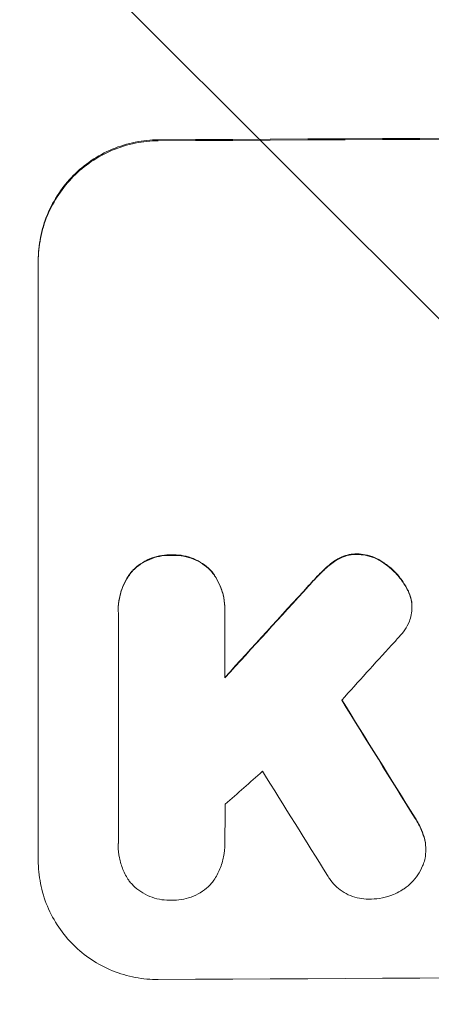
# Model space of a CAD drawing. Units: millimetres. Extents: x -5287 to 5559, y -4433 to 3836.
# Drawn here: x -887 to -844, y -2863 to -2761 of the extents above; entities that cross this region are included whole.
import ezdxf

# ---------------------------------------------------------------- set-up
doc = ezdxf.new("R2010")
doc.units = ezdxf.units.MM
doc.header["$LTSCALE"] = 20
doc.linetypes.add('HIDDEN', pattern=[9.525, 6.35, -3.175])
doc.layers.add('2d', color=230, linetype='Continuous')
doc.layers.add('EN-Free_Space_Hatch', color=10, linetype='HIDDEN')

msp = doc.modelspace()

# ---------------------------------------------------------------- hatches: boundary and pattern name
at = {"layer": 'EN-Free_Space_Hatch'}
h = msp.add_hatch(dxfattribs=at)
h.set_pattern_fill('ANSI31', color=256, scale=100)
h.set_pattern_definition([(135, (-749.05, -1091), (-224.506, -224.506), [])])
edge = h.paths.add_edge_path()
edge.add_line((2743.09, 1962.57), (2472.63, 2118.72))
edge.add_arc((1972.63, 1252.69), 1000, 60, 150)
edge.add_arc((1972.63, 1252.69), 1000, 150, 240)
edge.add_line((1472.63, 386.67), (1743.09, 230.52))
edge.add_arc((2743.09, 1962.57), 2000, 240, 284.13045)
edge.add_line((3231.35, 23.08), (4272.97, 285.31))
edge.add_arc((4028.84, 1255.05), 1000, 284.13045, 374.13045)
edge.add_arc((4028.84, 1255.05), 1000, 14.13045, 104.13045)
edge.add_line((3784.71, 2224.79), (2743.09, 1962.57))
edge = h.paths.add_edge_path()
edge.add_line((-749.05, -90.99), (-332.95, -90.99))
edge.add_arc((-332.95, -1090.99), 1000, 20.03452, 90, ccw=False)
edge.add_arc((714.02, -1236.72), 500, 90, 102.4137, ccw=False)
edge.add_arc((714.02, -1236.72), 500, -90, 90, ccw=False)
edge.add_arc((714.02, -1236.72), 500, 264.6095, 270, ccw=False)
edge.add_line((667.05, -1734.51), (667.05, -2932.73))
edge.add_arc((-332.95, -2932.73), 1000, -90, 0, ccw=False)
edge.add_line((-332.95, -3932.73), (-749.05, -3932.73))
edge.add_arc((-749.05, -2932.73), 1000, 180, 270, ccw=False)
edge.add_line((-1749.05, -2932.73), (-1749.05, -1090.99))
edge.add_arc((-749.05, -1090.99), 1000, 90, 180, ccw=False)

# ---------------------------------------------------------------- linework, layer by layer
at = {"layer": '2d', "lineweight": 0}
for p, q in [((-884.65, -2848.01), (-884.65, -2786.23)), ((-865.45, -2822.13), (-865.45, -2822.18)), ((-846.2, -2821.9), (-846.2, -2821.95)), ((-876.42, -2822.18), (-876.42, -2822.23)), ((-876.41, -2846.22), (-876.41, -2822.53)), ((-865.46, -2822.47), (-865.46, -2829.22)), ((-876.42, -2846.44), (-876.42, -2846.5)), ((-865.45, -2846.29), (-865.45, -2846.35)), ((-844.78, -2846.85), (-844.78, -2846.91))]:
    msp.add_line(p, q, dxfattribs=at)
for centre, major_axis, ratio, start_param, end_param in [((-749.05, -2831.02), (-1100, 0), 0.052336, -1.683074, -1.458518), ((-749.05, -2759.24), (-1097.63, -1199.67), 0.023864, -1.498549, -1.490656), ((-749.05, -2773.66), (1096.63, 1209.71), 0.023624, 1.635339, 1.640039), ((-749.05, -3057.4), (-1097.7, 1775.82), 0.014477, -1.459077, -1.452188), ((-749.05, -2796.72), (1096.63, 968.41), 0.029425, 1.647579, 1.651092), ((-749.05, -3077.04), (1096.7, -1766.33), 0.01457, 1.690885, 1.697019), ((-749.05, -2917.37), (-1098, 0), 0.052336, -1.68328, -1.458313)]:
    msp.add_ellipse(centre, major_axis=major_axis, ratio=ratio, start_param=start_param, end_param=end_param, dxfattribs=at)
at = {"layer": '2d', "lineweight": 0, "extrusion": (0, 0, -1)}
for centre, major_axis, ratio, start_param, end_param in [((-749.05, -2831.02), (1098, 0), 0.052336, -1.68328, -1.458313), ((-749.05, -2759.24), (1096.63, 1198.58), 0.023864, -1.651034, -1.643134), ((-749.05, -3057.4), (1096.7, -1774.2), 0.014477, -1.689509, -1.682596)]:
    msp.add_ellipse(centre, major_axis=major_axis, ratio=ratio, start_param=start_param, end_param=end_param, dxfattribs=at)
at = {"layer": '2d', "lineweight": 0}
for points, knots in [([(-872.3, -2773.81), (-873.07, -2773.82), (-873.87, -2773.9), (-875.47, -2774.22), (-876.27, -2774.46), (-877.79, -2775.1), (-878.52, -2775.5), (-879.87, -2776.42), (-880.49, -2776.94), (-881.59, -2778.04), (-882.1, -2778.66), (-883, -2780.01), (-883.39, -2780.74), (-884.02, -2782.26), (-884.26, -2783.06), (-884.57, -2784.65), (-884.65, -2785.45), (-884.65, -2786.23)], [-18.677058, -18.677058, -18.677058, -18.677058, -16.33376, -16.33376, -13.990461, -13.990461, -11.647163, -11.647163, -9.303865, -9.303865, -6.977899, -6.977899, -4.651932, -4.651932, -2.325966, -2.325966, 0, 0, 0, 0]), ([(-884.65, -2786.33), (-884.65, -2785.56), (-884.57, -2784.76), (-884.26, -2783.16), (-884.02, -2782.37), (-883.39, -2780.85), (-883, -2780.12), (-882.1, -2778.77), (-881.59, -2778.15), (-880.49, -2777.04), (-879.87, -2776.52), (-878.52, -2775.61), (-877.79, -2775.21), (-876.27, -2774.57), (-875.47, -2774.33), (-873.87, -2774), (-873.07, -2773.92), (-872.3, -2773.92)], [0, 0, 0, 0, 2.325964, 2.325964, 4.651928, 4.651928, 6.977892, 6.977892, 9.303856, 9.303856, 11.647216, 11.647216, 13.990575, 13.990575, 16.333935, 16.333935, 18.677295, 18.677295, 18.677295, 18.677295]), ([(-870.94, -2816.55), (-871.02, -2816.55), (-871.09, -2816.55), (-871.5, -2816.55), (-871.84, -2816.58), (-872.52, -2816.72), (-872.87, -2816.83), (-873.52, -2817.1), (-873.83, -2817.27), (-874.41, -2817.66), (-874.68, -2817.89), (-874.95, -2818.16), (-874.99, -2818.2), (-875.03, -2818.24)], [23.786568, 23.786568, 23.786568, 23.786568, 24.008826, 24.008826, 25.012883, 25.012883, 26.016941, 26.016941, 27.020998, 27.020998, 28.025056, 28.025056, 28.188948, 28.188948, 28.188948, 28.188948]), ([(-875.03, -2818.29), (-874.99, -2818.25), (-874.95, -2818.21), (-874.67, -2817.93), (-874.41, -2817.71), (-873.83, -2817.32), (-873.51, -2817.15), (-872.86, -2816.88), (-872.52, -2816.77), (-871.84, -2816.64), (-871.5, -2816.6), (-871.09, -2816.6), (-871.02, -2816.6), (-870.94, -2816.6)], [3.82417, 3.82417, 3.82417, 3.82417, 3.994767, 3.994767, 4.997134, 4.997134, 5.999501, 5.999501, 7.001867, 7.001867, 8.004234, 8.004234, 8.226489, 8.226489, 8.226489, 8.226489]), ([(-866.85, -2818.19), (-866.89, -2818.15), (-866.92, -2818.11), (-867.2, -2817.84), (-867.47, -2817.62), (-868.05, -2817.24), (-868.36, -2817.07), (-869.01, -2816.8), (-869.35, -2816.7), (-870.04, -2816.57), (-870.38, -2816.54), (-870.79, -2816.54), (-870.87, -2816.55), (-870.94, -2816.55)], [19.875898, 19.875898, 19.875898, 19.875898, 20.039723, 20.039723, 21.043748, 21.043748, 22.047772, 22.047772, 23.051797, 23.051797, 24.055822, 24.055822, 24.281709, 24.281709, 24.281709, 24.281709]), ([(-870.94, -2816.6), (-870.87, -2816.6), (-870.79, -2816.6), (-870.38, -2816.6), (-870.04, -2816.62), (-869.35, -2816.76), (-869.01, -2816.86), (-868.36, -2817.12), (-868.04, -2817.29), (-867.46, -2817.68), (-867.2, -2817.9), (-866.92, -2818.17), (-866.89, -2818.21), (-866.85, -2818.24)], [7.794003, 7.794003, 7.794003, 7.794003, 8.019898, 8.019898, 9.025483, 9.025483, 10.031068, 10.031068, 11.036653, 11.036653, 12.042238, 12.042238, 12.199944, 12.199944, 12.199944, 12.199944]), ([(-853.98, -2817.05), (-854.04, -2817.09), (-854.1, -2817.13), (-854.56, -2817.44), (-854.92, -2817.74), (-855.25, -2818.06)], [37.853567, 37.853567, 37.853567, 37.853567, 38.059908, 38.059908, 39.428093, 39.428093, 39.428093, 39.428093]), ([(-851.83, -2816.45), (-851.86, -2816.45), (-851.88, -2816.45), (-852.15, -2816.45), (-852.41, -2816.47), (-852.92, -2816.58), (-853.17, -2816.65), (-853.61, -2816.84), (-853.8, -2816.94), (-853.98, -2817.05)], [17.780908, 17.780908, 17.780908, 17.780908, 17.851491, 17.851491, 18.597231, 18.597231, 19.34297, 19.34297, 19.949709, 19.949709, 19.949709, 19.949709]), ([(-853.98, -2817.1), (-853.8, -2816.99), (-853.61, -2816.89), (-853.17, -2816.71), (-852.92, -2816.63), (-852.41, -2816.53), (-852.15, -2816.5), (-851.88, -2816.5), (-851.86, -2816.5), (-851.83, -2816.5)], [3.853004, 3.853004, 3.853004, 3.853004, 4.461392, 4.461392, 5.206245, 5.206245, 5.951099, 5.951099, 6.021683, 6.021683, 6.021683, 6.021683]), ([(-848.95, -2817.46), (-849.03, -2817.4), (-849.11, -2817.34), (-849.47, -2817.1), (-849.76, -2816.94), (-850.38, -2816.69), (-850.7, -2816.6), (-851.3, -2816.48), (-851.57, -2816.45), (-851.83, -2816.45)], [19.57476, 19.57476, 19.57476, 19.57476, 19.862039, 19.862039, 20.80915, 20.80915, 21.756262, 21.756262, 22.551148, 22.551148, 22.551148, 22.551148]), ([(-851.83, -2816.5), (-851.57, -2816.51), (-851.3, -2816.54), (-850.7, -2816.65), (-850.38, -2816.74), (-849.76, -2817), (-849.46, -2817.15), (-849.11, -2817.39), (-849.03, -2817.45), (-848.95, -2817.51)], [7.720986, 7.720986, 7.720986, 7.720986, 8.516915, 8.516915, 9.465074, 9.465074, 10.413232, 10.413232, 10.697531, 10.697531, 10.697531, 10.697531]), ([(-855.25, -2818.06), (-855.38, -2818.19), (-855.51, -2818.32), (-856.05, -2818.85), (-856.44, -2819.28), (-856.83, -2819.71)], [169.743722, 169.743722, 169.743722, 169.743722, 170.29461, 170.29461, 172.018852, 172.018852, 172.018852, 172.018852]), ([(-855.25, -2818.11), (-854.93, -2817.79), (-854.56, -2817.49), (-854.11, -2817.18), (-854.05, -2817.14), (-853.98, -2817.1)], [5.67472, 5.67472, 5.67472, 5.67472, 7.037899, 7.037899, 7.249034, 7.249034, 7.249034, 7.249034]), ([(-846.76, -2819.92), (-846.87, -2819.72), (-846.99, -2819.53), (-847.39, -2818.93), (-847.7, -2818.56), (-848.31, -2817.95), (-848.62, -2817.69), (-848.95, -2817.46)], [26.380788, 26.380788, 26.380788, 26.380788, 27.02453, 27.02453, 28.44516, 28.44516, 29.618621, 29.618621, 29.618621, 29.618621]), ([(-848.95, -2817.51), (-848.62, -2817.75), (-848.31, -2818.01), (-847.7, -2818.61), (-847.39, -2818.99), (-846.99, -2819.58), (-846.87, -2819.77), (-846.76, -2819.97)], [15.906741, 15.906741, 15.906741, 15.906741, 17.080207, 17.080207, 18.50084, 18.50084, 19.144585, 19.144585, 19.144585, 19.144585]), ([(-875.03, -2818.24), (-875.14, -2818.38), (-875.25, -2818.53), (-875.59, -2819.03), (-875.78, -2819.4), (-876.1, -2820.17), (-876.22, -2820.57), (-876.38, -2821.38), (-876.42, -2821.79), (-876.42, -2822.18)], [-4.071473, -4.071473, -4.071473, -4.071473, -3.536331, -3.536331, -2.357554, -2.357554, -1.178777, -1.178777, 0, 0, 0, 0]), ([(-876.41, -2822.53), (-876.42, -2822.43), (-876.42, -2822.33), (-876.42, -2822.23), (-876.42, -2821.84), (-876.38, -2821.44), (-876.23, -2820.63), (-876.1, -2820.23), (-875.79, -2819.46), (-875.59, -2819.09), (-875.25, -2818.59), (-875.14, -2818.44), (-875.03, -2818.29)], [-0.295795, -0.295795, -0.295795, -0.295795, 0, 0, 0, 1.176786, 1.176786, 2.353572, 2.353572, 3.530358, 3.530358, 4.071242, 4.071242, 4.071242, 4.071242]), ([(-865.45, -2822.13), (-865.45, -2821.74), (-865.49, -2821.33), (-865.65, -2820.52), (-865.77, -2820.12), (-866.09, -2819.35), (-866.29, -2818.98), (-866.62, -2818.48), (-866.73, -2818.33), (-866.85, -2818.19)], [18.968114, 18.968114, 18.968114, 18.968114, 20.151326, 20.151326, 21.334537, 21.334537, 22.517749, 22.517749, 23.055444, 23.055444, 23.055444, 23.055444]), ([(-866.85, -2818.24), (-866.73, -2818.39), (-866.62, -2818.54), (-866.28, -2819.04), (-866.09, -2819.4), (-865.77, -2820.17), (-865.65, -2820.57), (-865.49, -2821.38), (-865.45, -2821.79), (-865.45, -2822.28), (-865.45, -2822.37), (-865.46, -2822.47)], [14.881109, 14.881109, 14.881109, 14.881109, 15.424135, 15.424135, 16.605498, 16.605498, 17.786861, 17.786861, 18.968224, 18.968224, 19.250339, 19.250339, 19.250339, 19.250339]), ([(-856.83, -2819.77), (-856.44, -2819.32), (-856.03, -2818.89), (-855.5, -2818.36), (-855.37, -2818.23), (-855.25, -2818.11)], [22.561724, 22.561724, 22.561724, 22.561724, 24.311238, 24.311238, 24.836592, 24.836592, 24.836592, 24.836592]), ([(-846.23, -2821.39), (-846.23, -2821.37), (-846.24, -2821.35), (-846.3, -2821.02), (-846.39, -2820.72), (-846.59, -2820.25), (-846.67, -2820.08), (-846.76, -2819.92)], [15.104705, 15.104705, 15.104705, 15.104705, 15.167238, 15.167238, 16.057411, 16.057411, 16.591988, 16.591988, 16.591988, 16.591988]), ([(-846.76, -2819.97), (-846.67, -2820.14), (-846.59, -2820.31), (-846.39, -2820.77), (-846.3, -2821.07), (-846.24, -2821.4), (-846.23, -2821.42), (-846.23, -2821.44)], [11.962048, 11.962048, 11.962048, 11.962048, 12.49485, 12.49485, 13.385986, 13.385986, 13.449441, 13.449441, 13.449441, 13.449441]), ([(-846.23, -2821.44), (-846.21, -2821.61), (-846.2, -2821.78), (-846.2, -2822.2), (-846.22, -2822.46), (-846.32, -2822.95), (-846.38, -2823.17), (-846.47, -2823.39)], [11.550352, 11.550352, 11.550352, 11.550352, 12.052326, 12.052326, 12.80381, 12.80381, 13.471408, 13.471408, 13.471408, 13.471408]), ([(-846.47, -2823.39), (-846.6, -2823.71), (-846.76, -2824), (-847.12, -2824.54), (-847.32, -2824.78), (-847.53, -2825)], [18.353511, 18.353511, 18.353511, 18.353511, 19.310602, 19.310602, 20.205398, 20.205398, 20.205398, 20.205398]), ([(-844.89, -2845.84), (-844.98, -2845.51), (-845.09, -2845.18), (-845.4, -2844.43), (-845.62, -2844.01), (-845.88, -2843.63)], [23.817048, 23.817048, 23.817048, 23.817048, 24.791842, 24.791842, 26.123974, 26.123974, 26.123974, 26.123974]), ([(-845.88, -2843.68), (-845.62, -2844.07), (-845.4, -2844.48), (-845.09, -2845.23), (-844.98, -2845.56), (-844.89, -2845.89)], [17.957531, 17.957531, 17.957531, 17.957531, 19.292395, 19.292395, 20.264337, 20.264337, 20.264337, 20.264337]), ([(-875.23, -2850.2), (-875.26, -2850.15), (-875.3, -2850.1), (-875.57, -2849.71), (-875.77, -2849.33), (-876.1, -2848.55), (-876.22, -2848.14), (-876.38, -2847.31), (-876.42, -2846.9), (-876.42, -2846.5), (-876.42, -2846.41), (-876.42, -2846.31), (-876.41, -2846.22)], [-3.788466, -3.788466, -3.788466, -3.788466, -3.616263, -3.616263, -2.410842, -2.410842, -1.205421, -1.205421, 0, 0, 0, 0.275089, 0.275089, 0.275089, 0.275089]), ([(-865.46, -2846.16), (-865.45, -2846.22), (-865.45, -2846.28), (-865.45, -2846.76), (-865.49, -2847.19), (-865.66, -2848.05), (-865.79, -2848.47), (-866.13, -2849.29), (-866.34, -2849.68), (-866.63, -2850.12), (-866.68, -2850.18), (-866.72, -2850.25)], [19.834923, 19.834923, 19.834923, 19.834923, 20.024767, 20.024767, 21.273865, 21.273865, 22.522964, 22.522964, 23.772063, 23.772063, 24.012012, 24.012012, 24.012012, 24.012012]), ([(-844.89, -2845.89), (-844.88, -2845.94), (-844.87, -2845.99), (-844.8, -2846.33), (-844.78, -2846.62), (-844.78, -2847.19), (-844.8, -2847.48), (-844.9, -2847.97), (-844.95, -2848.17), (-845.02, -2848.37)], [12.504709, 12.504709, 12.504709, 12.504709, 12.65632, 12.65632, 13.498921, 13.498921, 14.340639, 14.340639, 14.936502, 14.936502, 14.936502, 14.936502]), ([(-844.78, -2846.85), (-844.78, -2846.57), (-844.8, -2846.28), (-844.87, -2845.94), (-844.88, -2845.89), (-844.89, -2845.84)], [13.4988691, 13.4988691, 13.4988691, 13.4988691, 14.3405873, 14.3405873, 14.493027, 14.493027, 14.493027, 14.493027]), ([(-872.3, -2860.27), (-873.07, -2860.27), (-873.87, -2860.2), (-875.47, -2859.9), (-876.26, -2859.67), (-877.78, -2859.05), (-878.51, -2858.66), (-879.86, -2857.76), (-880.48, -2857.25), (-881.58, -2856.16), (-882.09, -2855.55), (-883, -2854.21), (-883.39, -2853.48), (-884.02, -2851.97), (-884.26, -2851.18), (-884.57, -2849.59), (-884.65, -2848.78), (-884.65, -2848.01)], [-18.6773, -18.6773, -18.6773, -18.6773, -16.338205, -16.338205, -13.999109, -13.999109, -11.660013, -11.660013, -9.320917, -9.320917, -6.990688, -6.990688, -4.660459, -4.660459, -2.330229, -2.330229, 0, 0, 0, 0]), ([(-845.02, -2848.37), (-845.05, -2848.44), (-845.08, -2848.51), (-845.24, -2848.9), (-845.4, -2849.21), (-845.79, -2849.78), (-846.01, -2850.04), (-846.47, -2850.51), (-846.73, -2850.73), (-847.13, -2851), (-847.24, -2851.07), (-847.36, -2851.13)], [17.557992, 17.557992, 17.557992, 17.557992, 17.768313, 17.768313, 18.754292, 18.754292, 19.740271, 19.740271, 20.72865, 20.72865, 21.110074, 21.110074, 21.110074, 21.110074]), ([(-870.94, -2852.09), (-871.02, -2852.09), (-871.1, -2852.09), (-871.51, -2852.1), (-871.85, -2852.07), (-872.53, -2851.94), (-872.86, -2851.84), (-873.51, -2851.58), (-873.81, -2851.41), (-874.39, -2851.03), (-874.65, -2850.82), (-875, -2850.46), (-875.12, -2850.34), (-875.23, -2850.2)], [23.413332, 23.413332, 23.413332, 23.413332, 23.657729, 23.657729, 24.647108, 24.647108, 25.636486, 25.636486, 26.625865, 26.625865, 27.615244, 27.615244, 28.129954, 28.129954, 28.129954, 28.129954]), ([(-866.72, -2850.25), (-866.81, -2850.35), (-866.9, -2850.45), (-867.22, -2850.77), (-867.48, -2850.99), (-868.05, -2851.38), (-868.36, -2851.55), (-869.01, -2851.82), (-869.34, -2851.92), (-870.02, -2852.06), (-870.36, -2852.09), (-870.77, -2852.09), (-870.86, -2852.09), (-870.94, -2852.09)], [19.329301, 19.329301, 19.329301, 19.329301, 19.715384, 19.715384, 20.704996, 20.704996, 21.694609, 21.694609, 22.684221, 22.684221, 23.673834, 23.673834, 23.929281, 23.929281, 23.929281, 23.929281]), ([(-850.36, -2851.98), (-850.47, -2851.98), (-850.57, -2851.99), (-850.98, -2851.99), (-851.3, -2851.96), (-851.92, -2851.84), (-852.23, -2851.75), (-852.83, -2851.51), (-853.12, -2851.36), (-853.65, -2851), (-853.89, -2850.8), (-854.32, -2850.38), (-854.52, -2850.13), (-854.76, -2849.77), (-854.82, -2849.68), (-854.88, -2849.57)], [21.61397, 21.61397, 21.61397, 21.61397, 21.933829, 21.933829, 22.849009, 22.849009, 23.764188, 23.764188, 24.679367, 24.679367, 25.594546, 25.594546, 26.507402, 26.507402, 26.842263, 26.842263, 26.842263, 26.842263]), ([(-847.36, -2851.13), (-847.6, -2851.28), (-847.85, -2851.41), (-848.48, -2851.67), (-848.86, -2851.78), (-849.62, -2851.94), (-849.99, -2851.97), (-850.36, -2851.98)], [23.771702, 23.771702, 23.771702, 23.771702, 24.570292, 24.570292, 25.689813, 25.689813, 26.788325, 26.788325, 26.788325, 26.788325])]:
    msp.add_open_spline(points, degree=3, knots=knots, dxfattribs=at)
for points in [[(-846.2, -2821.9), (-846.2, -2821.73), (-846.21, -2821.56), (-846.23, -2821.39)], [(-847.53, -2825), (-847.78, -2825.28), (-848.04, -2825.56), (-848.3, -2825.83)], [(-876.41, -2846.17), (-876.42, -2846.26), (-876.42, -2846.35), (-876.42, -2846.44)], [(-865.45, -2846.29), (-865.45, -2846.24), (-865.45, -2846.18), (-865.46, -2846.12)]]:
    msp.add_open_spline(points, degree=3, dxfattribs=at)
msp.add_rational_spline([(-865.41, -2842.23), (-865.43, -2844.2), (-865.46, -2846.16)], [0.99999998522, 0.999999984585, 0.99999998522], degree=2, dxfattribs=at)

doc.saveas('drawing.dxf')
